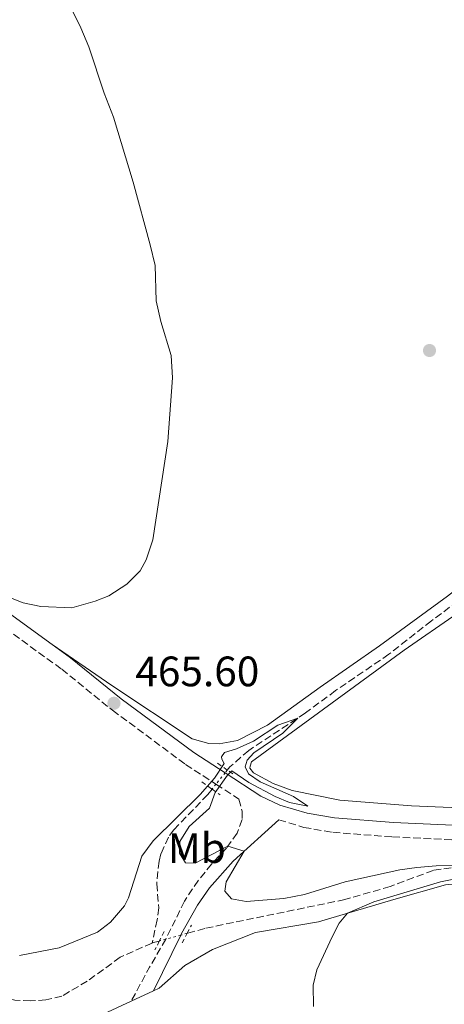
# Model space of a CAD drawing. Units: metres. Extents: x 645264 to 648728, y 4716073 to 4718459.
# Drawn here: x 647764 to 647864, y 4716910 to 4717142 of the extents above; entities that cross this region are included whole.
import ezdxf
from ezdxf.enums import TextEntityAlignment as Align

# ---------------------------------------------------------------- set-up
doc = ezdxf.new("R2010")
doc.units = ezdxf.units.M
doc.header["$MEASUREMENT"] = 0
for name, pattern in [('DGN Style 2', [1.7399219301090239, 1.043953158065414, -0.6959687720436097]), ('DGN Style 3', [2.435890702152634, 1.739921930109024, -0.6959687720436097]), ('DGN Style 5', [1.217945351076317, 0.5219765790327072, -0.6959687720436097])]:
    doc.linetypes.add(name, pattern=pattern)
for name, color, linetype, lineweight in [('Acueducto', 4, 'Continuous', 13), ('Barranco lineal', 142, 'DGN Style 3', 13), ('Barranco lineal no visto', 142, 'DGN Style 5', 0), ('Camino', 7, 'DGN Style 3', 0), ('Cota de punto acotado terreno', 7, 'Continuous', 0), ('Curva de nivel intermedia', 30, 'Continuous', 0), ('Etiqueta de uso rústico', 92, 'Continuous', 0), ('Línea de cambio de uso (parcela vista)', 92, 'Continuous', 0), ('Margen derecho', 7, 'Continuous', 0), ('Pontón-alcantarilla (pasos de agua)', 1, 'DGN Style 2', 0), ('Punto acotado terreno (símbolo)', 7, 'Continuous', 0)]:
    doc.layers.add(name, color=color, linetype=linetype, lineweight=lineweight)
doc.styles.add('Style-Arial', font='arial.ttf')

# ---------------------------------------------------------------- blocks, each defined once
blk = doc.blocks.new('5PATER')
at = {"layer": 'Acueducto', "linetype": 'Continuous', "lineweight": 0}
h = blk.add_hatch(color=51, dxfattribs=at)
edge = h.paths.add_edge_path()
edge.add_ellipse((0, 0), major_axis=(-0.1095731443231308, -0.1110710700762829), ratio=0.9994222409660317, start_angle=0, end_angle=360)

msp = doc.modelspace()

# ---------------------------------------------------------------- linework, layer by layer
at = {"layer": 'Barranco lineal', "color": 142, "linetype": 'DGN Style 3', "lineweight": 13, "extrusion": (-0.09736936665911783, -0.02676234050178404, 0.9948884276979348), "elevation": -188851.8900831425, "flags": 128}
msp.add_lwpolyline([(-4376572.164536251, 1865201.648871103), (-4376572.164536251, 1865199.866344807)], dxfattribs=at)
at = {"layer": 'Barranco lineal', "color": 142, "linetype": 'DGN Style 3', "lineweight": 13}
for points in [[(647873.1200000001, 4717009.779999999, 466.1199999999953), (647861.0300000003, 4717000.77, 465.4700000000012), (647851.0199999996, 4716992.91, 465.4199999999983), (647838.4900000002, 4716984.33, 465.2400000000052), (647831.3700000001, 4716979.07, 465.0500000000029), (647818.0599999997, 4716970.24, 464.679999999993), (647813.6100000005, 4716966.390000001, 464.4400000000023), (647813.0099999999, 4716965.630000001, 464.429999999993)], [(647809.4199999999, 4716961.130000001, 464.3399999999965), (647808.4000000004, 4716959.850000001, 464.3099999999977), (647800.4500000002, 4716951.59, 463.8899999999995), (647799.1500000004, 4716949.82, 463.8399999999965), (647797.4000000004, 4716945.880000001, 463.6499999999942), (647796.9500000002, 4716944.15, 463.6499999999942), (647796.4199999999, 4716938.859999999, 463.0500000000029), (647796.8799999999, 4716933.210000001, 462.7200000000012), (647796.5300000003, 4716930.34, 462.6300000000047), (647795.3099999997, 4716924.9, 461.8399999999965)], [(647865.6900000004, 4716942.619999999, 464.1699999999983), (647861.4600000001, 4716942.01, 463.9900000000052), (647851.3200000003, 4716938.189999999, 463.8000000000029), (647840.6799999997, 4716935.140000001, 463.5200000000041), (647807.7300000006, 4716928.350000001, 463.1499999999942), (647803.54, 4716927.189999999, 462.7100000000065)], [(647795.3099999997, 4716924.9, 461.8399999999965), (647787.79, 4716921.550000001, 461.3800000000047), (647780.0700000003, 4716915.92, 460.9100000000035), (647774.0999999996, 4716912.41, 460.6300000000047), (647770.2999999998, 4716911.51, 460.5399999999936), (647766.7199999997, 4716911.27, 460.3500000000058), (647763.0099999999, 4716911.439999999, 460.2599999999948), (647752.1600000003, 4716914.060000001, 459.4199999999983), (647748.0300000003, 4716914.640000001, 459.2299999999959), (647744.3399999999, 4716914.34, 458.9499999999971), (647741.3300000001, 4716912.369999999, 458.7599999999948), (647738.3300000001, 4716909.57, 458.5800000000018)]]:
    msp.add_polyline3d(points, dxfattribs=at)
at = {"layer": 'Barranco lineal no visto', "color": 142, "linetype": 'DGN Style 5', "lineweight": 0, "extrusion": (-0.00912827155340326, -0.01144248123838758, 0.9998928664019744), "elevation": -59422.83115839431, "flags": 128}
msp.add_lwpolyline([(647789.725843444, 4716593.808179406), (647787.5954757546, 4716591.138004596)], dxfattribs=at)
at = {"layer": 'Barranco lineal no visto', "color": 142, "linetype": 'DGN Style 5', "lineweight": 0, "extrusion": (-0.01479001033105214, -0.01841774873733884, 0.999720982137444), "elevation": -95992.74847075912, "flags": 128}
msp.add_lwpolyline([(-2448346.39161041, 4082378.229065884), (-2448346.39161041, 4082377.38236641)], dxfattribs=at)
at = {"layer": 'Barranco lineal no visto', "color": 142, "linetype": 'DGN Style 5', "lineweight": 0, "extrusion": (-0.008325872908261712, -0.01047448527490643, 0.9999104784922205), "elevation": -54337.02036660266, "flags": 128}
msp.add_lwpolyline([(647791.7604030691, 4716651.898136029), (647790.8302687807, 4716650.72807184)], dxfattribs=at)
at = {"layer": 'Barranco lineal no visto', "color": 142, "linetype": 'DGN Style 5', "lineweight": 0, "extrusion": (-0.09784280803286904, -0.02721455586294168, 0.9948297104858832), "elevation": -191291.6772324777, "flags": 128}
msp.add_lwpolyline([(-4370818.582848052, 1878399.443009754), (-4370818.582848052, 1878397.867541569)], dxfattribs=at)
at = {"layer": 'Barranco lineal no visto', "color": 142, "linetype": 'DGN Style 5', "lineweight": 0, "extrusion": (-0.09728982986029, -0.02716354224240905, 0.9948853355933038), "elevation": -190692.8056140151, "flags": 128}
msp.add_lwpolyline([(-4368965.292708802, 1882770.399043981), (-4368965.292708803, 1882766.73606705)], dxfattribs=at)
at = {"layer": 'Barranco lineal no visto', "color": 142, "linetype": 'DGN Style 5', "lineweight": 0, "extrusion": (-0.09839427048955289, -0.02755039573707481, 0.9947660746273765), "elevation": -193233.0792759273, "flags": 128}
msp.add_lwpolyline([(-4367563.947339746, 1885761.888274861), (-4367563.947339746, 1885760.322388531)], dxfattribs=at)
at = {"layer": 'Camino', "color": 7, "linetype": 'DGN Style 3', "lineweight": 0, "extrusion": (0.8404108349545667, -0.4541595302197345, 0.2957173474816084), "elevation": -1597683.08671447, "flags": 128}
msp.add_lwpolyline([(4457729.198353555, 495066.8706809066), (4457721.575839377, 495067.6243901894), (4457712.496794252, 495067.6767311118)], dxfattribs=at)
at = {"layer": 'Camino', "color": 7, "linetype": 'DGN Style 3', "lineweight": 0}
for points in [[(647630.1599999998, 4717000.300000003, 459.4600000000065), (647633.440000001, 4717007.41, 460.0500000000029), (647639.1499999975, 4717015.58, 461.2200000000012), (647642.4800000001, 4717019.260000001, 461.6999999999972), (647648.8399999992, 4717024.680000002, 462.350000000006), (647652.449999999, 4717026.890000002, 462.4900000000054), (647661.1799999997, 4717031.010000002, 462.7100000000063), (647667.7199999975, 4717033.480000001, 462.7599999999948), (647672.2199999992, 4717034.800000003, 462.7899999999937), (647678.9200000003, 4717036.050000002, 462.9299999999931), (647687.670000001, 4717036.330000001, 463.270000000004), (647693.1900000018, 4717035.800000002, 463.270000000004), (647698.8200000002, 4717034.200000001, 463.6399999999994), (647712.9299999987, 4717029.279999999, 464.0000000000001), (647717.0599999991, 4717027.260000001, 464.199999999997), (647740.6499999971, 4717013.040000001, 464.8099999999976), (647748.8900000004, 4717007.62, 465.1000000000059), (647774.0499999997, 4716989.390000002, 465.6000000000058), (647785.9899999977, 4716979.710000002, 465.6000000000058), (647803.1799999984, 4716966.970000002, 465.779999999999), (647810.3500000011, 4716962.300000002, 465.7899999999936)], [(647810.3500000011, 4716962.300000002, 465.7899999999936), (647815.7499999991, 4716958.779999999, 465.7899999999936), (647816.5100000014, 4716955.930000001, 465.8800000000046), (647816.489999999, 4716953.960000004, 465.6000000000058), (647815.3500000013, 4716950.770000001, 465.3200000000069), (647812.7899999997, 4716947.210000002, 464.949999999997), (647809.3299999975, 4716943.5, 464.4799999999959), (647806.1999999981, 4716939.690000001, 463.6499999999942), (647802.9300000003, 4716934.78, 463.270000000004), (647798.6499999977, 4716926, 462.6199999999953), (647798.5300000014, 4716925.790000003, 462.6399999999994)], [(647825.1399999991, 4716953.910000001, 465.8699999999955), (647830.9899999986, 4716952.130000002, 466.0299999999989), (647837.8399999995, 4716950.970000002, 466.1900000000023), (647851.8899999997, 4716949.87, 466.2100000000063), (647867.6499999978, 4716949.15, 466.3899999999996), (647885.1700000016, 4716948.630000002, 466.9900000000054), (647896.6099999989, 4716948.290000002, 467.1799999999931), (647908.48, 4716947.34, 467.5000000000001)]]:
    msp.add_polyline3d(points, dxfattribs=at)
at = {"layer": 'Curva de nivel intermedia', "color": 30, "linetype": 'Continuous', "lineweight": 0, "elevation": 465.0000000000001, "flags": 128}
for points in [[(647760.0500000007, 4717006.939999999), (647764.9800000014, 4717005.039999999), (647769.1800000013, 4717004.109999998), (647776.4600000014, 4717003.839999998), (647781.9000000019, 4717005.369999999), (647785.1600000006, 4717006.689999999), (647789.3499999995, 4717009.41), (647792.5099999999, 4717012.56), (647793.9300000014, 4717015.15), (647795.4700000016, 4717019.82), (647799.0000000009, 4717043.019999999), (647800.140000001, 4717057.960000001), (647799.8100000002, 4717063.24), (647797.3400000001, 4717071.249999999), (647796.2800000006, 4717076.130000001), (647796.0300000003, 4717084.449999998), (647794.8800000015, 4717089.32), (647790.9000000006, 4717104.039999999), (647786.2300000013, 4717119.369999998), (647784.0200000008, 4717125.01), (647780.4000000019, 4717135.92), (647778.5500000013, 4717140.41), (647776.6700000013, 4717144.230000001)], [(647862.1200000001, 4716943.089999998), (647857.5700000017, 4716942.67), (647853.5700000006, 4716942.109999999), (647840.7300000016, 4716939.319999999), (647831.2000000009, 4716936.289999999), (647826.2800000012, 4716935.359999999), (647817.4600000012, 4716934.689999999), (647814.0300000003, 4716935.33), (647812.440000001, 4716937.13), (647812.7300000016, 4716939.310000001), (647817.0099999999, 4716946.539999999), (647813.1400000006, 4716947.689999999), (647805.4699999995, 4716943.71), (647803.2099999997, 4716943.819999999), (647801.73, 4716946.060000001), (647801.8100000005, 4716948.84), (647804.0700000003, 4716952.359999999), (647808.790000001, 4716956.66), (647810.1600000011, 4716960.319999999), (647813.0600000002, 4716964.41), (647814.1100000007, 4716965.440000001), (647818.1000000006, 4716962.669999998), (647824.3000000009, 4716959.380000001), (647827.6700000016, 4716958.029999998), (647831.980000001, 4716957.13), (647828.6100000005, 4716959.430000001), (647820.7600000004, 4716962.839999998), (647818.0300000012, 4716964.710000002), (647817.24, 4716966.41), (647817.6700000013, 4716967.98), (647819.2300000016, 4716969.720000001), (647826.0599999999, 4716974.329999999), (647829.5700000015, 4716977.880000001), (647824.890000001, 4716976.17), (647819.1800000002, 4716972.460000001), (647815.1800000013, 4716970.619999999), (647812.3800000006, 4716969.75), (647811.6299999997, 4716968.76), (647811.7400000015, 4716968.179999998), (647812.3000000003, 4716967.15), (647809.9900000013, 4716963.699999999), (647806.6500000019, 4716959.850000001), (647795.6000000011, 4716948.970000002), (647792.91, 4716945.319999999), (647789.7800000008, 4716935.569999999), (647788.8399999997, 4716933.66), (647785.5100000015, 4716929.840000001), (647782.5000000007, 4716927.470000001), (647773.4600000017, 4716923.75), (647764.1000000008, 4716921.949999998)], [(647833.2800000019, 4716909.970000001), (647833.1800000012, 4716914.970000001), (647834.0700000009, 4716918.62), (647837.6600000006, 4716926.359999998), (647839.29, 4716929.539999999), (647841.2700000004, 4716931.930000001), (647847.4700000008, 4716934.619999999), (647863.1200000015, 4716939.289999999), (647869.3399999997, 4716940.550000002), (647882.8499999992, 4716941.170000001), (647884.6700000009, 4716942), (647884.8099999995, 4716942.829999999), (647881.5599999995, 4716943.17), (647862.1200000001, 4716943.089999998)]]:
    msp.add_lwpolyline(points, dxfattribs=at)
at = {"layer": 'Línea de cambio de uso (parcela vista)', "color": 92, "linetype": 'Continuous', "lineweight": 0, "extrusion": (-0.06256859461348338, -0.02931033589700229, 0.9976101819737501), "elevation": -178323.2831077414, "flags": 128}
msp.add_lwpolyline([(-3996659.213894894, 2581433.688647411), (-3996659.213894893, 2581439.477896067)], dxfattribs=at)
at = {"layer": 'Línea de cambio de uso (parcela vista)', "color": 92, "linetype": 'Continuous', "lineweight": 0}
for points in [[(647903.9952999996, 4717040.574200001, 468.2336000000069), (647898.6399999997, 4717036.470000001, 468.0200000000041), (647877.6799999997, 4717016.619999999, 467.4600000000065), (647864.7800000003, 4717006.550000001, 466.4400000000023), (647848.79, 4716994.9, 465.6900000000023), (647834.8700000001, 4716985.15, 465.8800000000047), (647822.4699999997, 4716976.24, 465.5099999999948), (647815.3700000001, 4716972.59, 465.4100000000035), (647811.0800000001, 4716971.789999999, 465.4100000000035), (647808.6900000004, 4716971.890000001, 465.4100000000035), (647804.7599999999, 4716972.970000001, 465.4100000000035), (647785.8099999997, 4716985.58, 465.2299999999959), (647771.8399999999, 4716995.189999999, 465.5200000000041)], [(647876.7999999998, 4716956.380000001, 466.4600000000065), (647856.3499999996, 4716957.230000001, 465.9900000000052), (647839.4400000004, 4716958.51, 466.0399999999936), (647828.25, 4716960.800000001, 465.7599999999948), (647823.7800000003, 4716962.49, 465.570000000007), (647819.1699999999, 4716964.960000001, 465.2899999999936), (647818.3399999999, 4716966.050000001, 465.2899999999936), (647818.3600000005, 4716966.57, 465.2899999999936), (647818.6699999999, 4716967.529999999, 465.2899999999936), (647854.5800000001, 4716993.880000001, 466.179999999993), (647867.0800000001, 4717002.529999999, 466.9199999999983)], [(647795.6100000005, 4716913.66, 463.8099999999977), (647796.9600000001, 4716914.289999999, 463.9100000000035), (647803.0099999999, 4716919.59, 464.1900000000023), (647809.5099999999, 4716923.4, 464.2899999999936), (647819.6500000004, 4716927.34, 464.2899999999936), (647834.4699999997, 4716929.930000001, 464.570000000007), (647852.1699999999, 4716935.140000001, 465.6900000000023), (647864.3499999996, 4716938.640000001, 465.9700000000012), (647871.4400000004, 4716939.300000001, 466.1499999999942), (647884.5700000003, 4716939.470000001, 466.5299999999989), (647910.4100000003, 4716937, 466.8099999999977), (647937.79, 4716934.850000001, 467.179999999993), (647955.8899999997, 4716933.92, 467.8300000000018), (647968.3899999997, 4716932.529999999, 468.2100000000065), (647974.2199999997, 4716930.42, 468.6699999999983), (647978.3399999999, 4716927.210000001, 468.6699999999983), (647993.0199999996, 4716910.27, 469.320000000007)], [(647771.3799999999, 4716902.310000001, 461.9600000000065), (647790.3799999999, 4716911.210000001, 463.4100000000035)]]:
    msp.add_polyline3d(points, dxfattribs=at)
at = {"layer": 'Margen derecho', "color": 7, "linetype": 'Continuous', "lineweight": 0, "extrusion": (0.0318825979776703, 0.06500479928764195, 0.9973754939919909), "elevation": 327738.0254586347, "flags": 128}
msp.add_lwpolyline([(1495495.568271614, -4508325.036562694), (1495495.568271614, -4508339.676938373)], dxfattribs=at)
at = {"layer": 'Margen derecho', "color": 7, "linetype": 'Continuous', "lineweight": 0}
for points in [[(647718.6900000009, 4717030.250000002, 464.199999999997), (647742.4599999997, 4717015.92, 464.8099999999976), (647750.8099999982, 4717010.430000001, 465.1000000000059), (647771.839999999, 4716995.190000001, 465.5200000000041)], [(647771.839999999, 4716995.190000001, 465.5200000000041), (647776.1399999994, 4716992.07, 465.6000000000058), (647788.0700000008, 4716982.4, 465.6000000000058), (647805.1200000008, 4716969.760000001, 465.779999999999), (647812.479999999, 4716964.970000001, 465.779999999999)], [(647812.479999999, 4716964.970000001, 465.779999999999), (647820.8599999987, 4716959.51, 465.7899999999936), (647825.3799999983, 4716957.390000002, 465.8399999999965), (647831.7699999987, 4716955.449999999, 466.0299999999989), (647838.260000002, 4716954.350000001, 466.1900000000023), (647852.1000000021, 4716953.260000001, 466.2100000000063), (647867.7799999996, 4716952.550000002, 466.3899999999996)], [(647802.0399999986, 4716926.77, 462.7500000000001), (647802.2399999974, 4716927.170000002, 462.7200000000012), (647805.989999998, 4716933.820000002, 463.270000000004), (647808.7899999988, 4716937.930000001, 463.8099999999977), (647814.3900000001, 4716944.17, 464.7200000000012), (647825.1399999991, 4716953.910000001, 465.8699999999955)]]:
    msp.add_polyline3d(points, dxfattribs=at)
at = {"layer": 'Pontón-alcantarilla (pasos de agua)', "color": 1, "linetype": 'DGN Style 2', "lineweight": 0, "flags": 128}
for points, elevation in [([(647813.0099999999, 4716965.630000001), (647810.2300000006, 4716967.59)], 465.4100000000035), ([(647814.2800000003, 4716964.74), (647813.0099999999, 4716965.630000001)], 465.4100000000035), ([(647807.0300000003, 4716962.82), (647809.4199999999, 4716961.130000001)], 465.5), ([(647809.4199999999, 4716961.130000001), (647811.3200000003, 4716959.789999999)], 465.5)]:
    msp.add_lwpolyline(points, dxfattribs=dict(at, elevation=elevation))
at = {"layer": 'Pontón-alcantarilla (pasos de agua)', "color": 1, "linetype": 'DGN Style 2', "lineweight": 0, "extrusion": (-0.01687940377538987, -0.0324218251051448, 0.9993317322015943), "elevation": -163403.6350473526, "flags": 128}
msp.add_lwpolyline([(-1603607.498610008, 4480043.972847995), (-1603607.498610008, 4480046.161477705)], dxfattribs=at)
at = {"layer": 'Pontón-alcantarilla (pasos de agua)', "color": 1, "linetype": 'DGN Style 2', "lineweight": 0, "extrusion": (-0.01735990147655863, -0.0350601931685683, 0.99923441527787), "elevation": -176160.0510154016, "flags": 128}
msp.add_lwpolyline([(-1512511.051110011, 4511131.132620441), (-1512511.051110011, 4511128.832163966)], dxfattribs=at)
at = {"layer": 'Pontón-alcantarilla (pasos de agua)', "color": 1, "linetype": 'DGN Style 2', "lineweight": 0, "extrusion": (-0.0156361305640338, -0.03197659134415988, 0.9993663037280142), "elevation": -160498.2167052256, "flags": 128}
msp.add_lwpolyline([(-1490107.980365404, 4519166.684392932), (-1490107.980365404, 4519164.155934902)], dxfattribs=at)
at = {"layer": 'Pontón-alcantarilla (pasos de agua)', "color": 1, "linetype": 'DGN Style 2', "lineweight": 0, "extrusion": (-0.01789017768147836, -0.03456746196043049, 0.9992422289495873), "elevation": -174179.2721886239, "flags": 128}
msp.add_lwpolyline([(-1592744.571751307, 4483509.231439466), (-1592744.571751306, 4483511.800641675)], dxfattribs=at)

# ---------------------------------------------------------------- block references
at = {"layer": 'Punto acotado terreno (símbolo)', "color": 7, "linetype": 'Continuous', "lineweight": 0, "xscale": 10, "yscale": 10, "zscale": 10}
for p in [(647860.5699999989, 4717064.430000001, 467.2799999999989), (647786.3500000021, 4716981.359999999, 465.6000000000058)]:
    msp.add_blockref('5PATER', p, dxfattribs=at)

# ---------------------------------------------------------------- texts
at = {"layer": 'Cota de punto acotado terreno', "color": 7, "linetype": 'Continuous', "lineweight": 0, "style": 'Style-Arial'}
msp.add_text('465.60', height=7.000000000000002, dxfattribs=at).set_placement((647791.3799999994, 4716985.359999999, 465.6000000000058))
at = {"layer": 'Etiqueta de uso rústico', "color": 92, "linetype": 'Continuous', "lineweight": 0, "style": 'Style-Arial'}
msp.add_text('Mb', height=7.000000000000002, dxfattribs=at).set_placement((647805.8302462411, 4716947.250010001, 465.0599999999977), align=Align.MIDDLE_CENTER)

doc.saveas('drawing.dxf')
